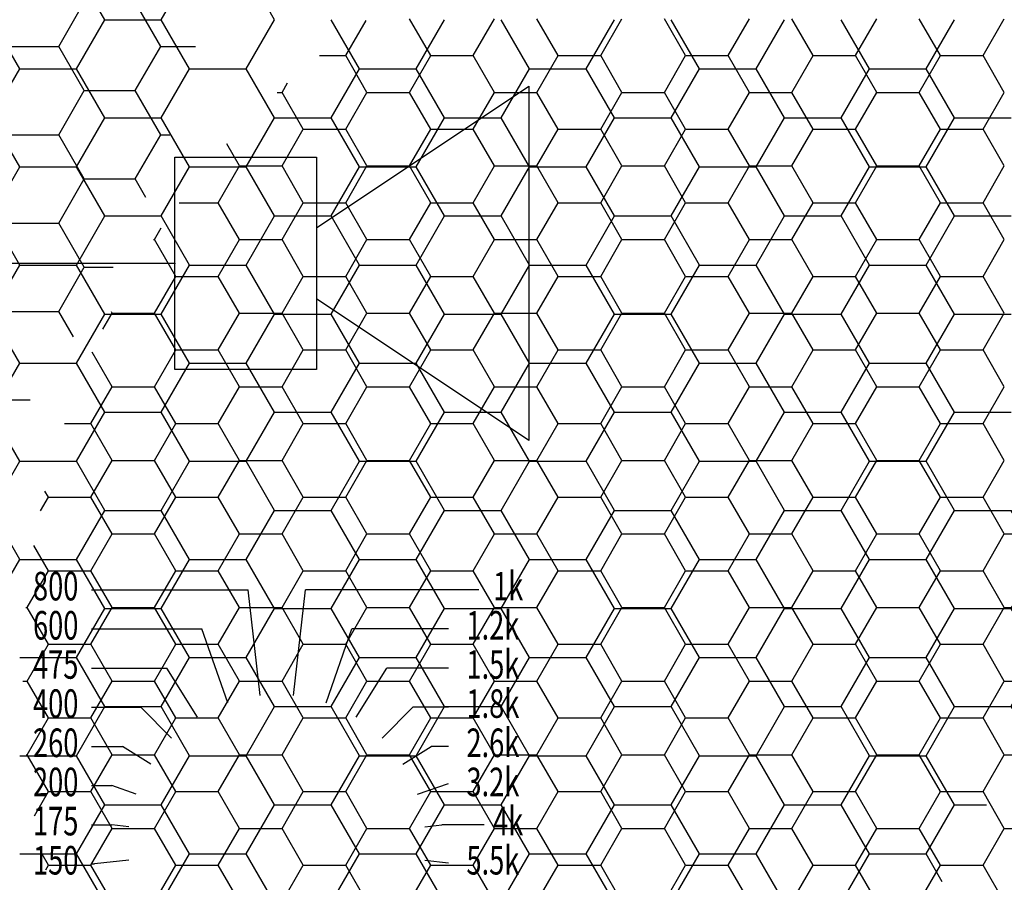
# Model space of a CAD drawing. Extents: x 1.4 to 22.5, y -2.1 to 18.3.
# Drawn here: x 13.5 to 15.6, y 3.9 to 5.8 of the extents above; entities that cross this region are included whole.
import ezdxf
from ezdxf.enums import TextEntityAlignment as Align

# ---------------------------------------------------------------- set-up
doc = ezdxf.new("R2010")
doc.units = 0
doc.layers.get('0').update_dxf_attribs({"color": 4, "linetype": 'CONTINUOUS'})
for name, color, linetype in [('10MILTXT', 3, 'CONTINUOUS'), ('EQUIPMENT', 3, 'CONTINUOUS'), ('NORM1__3', 1, 'CONTINUOUS'), ('SYMBOLS__20', 7, 'CONTINUOUS'), ('TEXT', 7, 'CONTINUOUS')]:
    doc.layers.add(name, color=color, linetype=linetype)

# ---------------------------------------------------------------- blocks, each defined once
blk = doc.blocks.new('*X')
at = {"color": 0}
for p, q in [((14.375, 10.6088), (14.4347, 10.7122)), ((14.625, 10.6088), (14.5625, 10.7171)), ((14.75, 10.6088), (14.8125, 10.7171)), ((15, 10.6088), (14.9375, 10.7171)), ((15.125, 10.6088), (15.1875, 10.7171)), ((15.375, 10.6088), (15.3125, 10.7171)), ((15.5, 10.6088), (15.5625, 10.7171)), ((15.75, 10.6088), (15.6875, 10.7171)), ((15.875, 10.6088), (15.9375, 10.7171)), ((16.125, 10.6088), (16.0625, 10.7171)), ((16.25, 10.6088), (16.3125, 10.7171)), ((14.2975, 10.6088), (14.375, 10.6088)), ((14.4375, 10.5006), (14.375, 10.6088)), ((14.5625, 10.5006), (14.625, 10.6088)), ((14.625, 10.6088), (14.75, 10.6088)), ((14.8125, 10.5006), (14.75, 10.6088)), ((14.9375, 10.5006), (15, 10.6088)), ((15, 10.6088), (15.125, 10.6088)), ((15.1875, 10.5006), (15.125, 10.6088)), ((15.3125, 10.5006), (15.375, 10.6088)), ((15.375, 10.6088), (15.5, 10.6088)), ((15.5625, 10.5006), (15.5, 10.6088)), ((15.6875, 10.5006), (15.75, 10.6088)), ((15.75, 10.6088), (15.875, 10.6088)), ((15.9375, 10.5006), (15.875, 10.6088)), ((16.0625, 10.5006), (16.125, 10.6088)), ((16.125, 10.6088), (16.25, 10.6088)), ((16.3125, 10.5006), (16.25, 10.6088)), ((14.1875, 10.5006), (14.2035, 10.5283)), ((14.1734, 10.5006), (14.1875, 10.5006)), ((14.25, 10.3923), (14.1875, 10.5006)), ((14.375, 10.3923), (14.4375, 10.5006)), ((14.4375, 10.5006), (14.5625, 10.5006)), ((14.625, 10.3923), (14.5625, 10.5006)), ((14.75, 10.3923), (14.8125, 10.5006)), ((14.8125, 10.5006), (14.9375, 10.5006)), ((15, 10.3923), (14.9375, 10.5006)), ((15.125, 10.3923), (15.1875, 10.5006)), ((15.1875, 10.5006), (15.3125, 10.5006)), ((15.375, 10.3923), (15.3125, 10.5006)), ((15.5, 10.3923), (15.5625, 10.5006)), ((15.5625, 10.5006), (15.6875, 10.5006)), ((15.75, 10.3923), (15.6875, 10.5006)), ((15.875, 10.3923), (15.9375, 10.5006)), ((15.9375, 10.5006), (16.0625, 10.5006)), ((16.125, 10.3923), (16.0625, 10.5006)), ((16.25, 10.3923), (16.3125, 10.5006)), ((14.1875, 10.2841), (14.25, 10.3923)), ((14.25, 10.3923), (14.375, 10.3923)), ((14.4375, 10.2841), (14.375, 10.3923)), ((14.5625, 10.2841), (14.625, 10.3923)), ((14.625, 10.3923), (14.75, 10.3923)), ((14.8125, 10.2841), (14.75, 10.3923)), ((14.9375, 10.2841), (15, 10.3923)), ((15, 10.3923), (15.125, 10.3923)), ((15.1875, 10.2841), (15.125, 10.3923)), ((15.3125, 10.2841), (15.375, 10.3923)), ((15.375, 10.3923), (15.5, 10.3923)), ((15.5625, 10.2841), (15.5, 10.3923)), ((15.6875, 10.2841), (15.75, 10.3923)), ((15.75, 10.3923), (15.875, 10.3923)), ((15.9375, 10.2841), (15.875, 10.3923)), ((16.0625, 10.2841), (16.125, 10.3923)), ((16.125, 10.3923), (16.25, 10.3923)), ((16.3125, 10.2841), (16.25, 10.3923)), ((14.0625, 10.2841), (14.0251, 10.3489)), ((14, 10.1758), (14.0625, 10.2841)), ((14.0625, 10.2841), (14.1875, 10.2841)), ((14.25, 10.1758), (14.1875, 10.2841)), ((14.375, 10.1758), (14.4375, 10.2841)), ((14.4375, 10.2841), (14.5625, 10.2841)), ((14.625, 10.1758), (14.5625, 10.2841)), ((14.75, 10.1758), (14.8125, 10.2841)), ((14.8125, 10.2841), (14.9375, 10.2841)), ((15, 10.1758), (14.9375, 10.2841)), ((15.125, 10.1758), (15.1875, 10.2841)), ((15.1875, 10.2841), (15.3125, 10.2841)), ((15.375, 10.1758), (15.3125, 10.2841)), ((15.5, 10.1758), (15.5625, 10.2841)), ((15.5625, 10.2841), (15.6875, 10.2841)), ((15.75, 10.1758), (15.6875, 10.2841)), ((15.875, 10.1758), (15.9375, 10.2841)), ((15.9375, 10.2841), (16.0625, 10.2841)), ((16.125, 10.1758), (16.0625, 10.2841)), ((16.25, 10.1758), (16.3125, 10.2841)), ((13.8846, 10.1758), (14, 10.1758)), ((14.0625, 10.0675), (14, 10.1758)), ((14.1875, 10.0675), (14.25, 10.1758)), ((14.25, 10.1758), (14.375, 10.1758)), ((14.4375, 10.0675), (14.375, 10.1758)), ((14.5625, 10.0675), (14.625, 10.1758)), ((14.625, 10.1758), (14.75, 10.1758)), ((14.8125, 10.0675), (14.75, 10.1758)), ((14.9375, 10.0675), (15, 10.1758)), ((15, 10.1758), (15.125, 10.1758)), ((15.1875, 10.0675), (15.125, 10.1758)), ((15.3125, 10.0675), (15.375, 10.1758)), ((15.375, 10.1758), (15.5, 10.1758)), ((15.5625, 10.0675), (15.5, 10.1758)), ((15.6875, 10.0675), (15.75, 10.1758)), ((15.75, 10.1758), (15.875, 10.1758)), ((15.9375, 10.0675), (15.875, 10.1758)), ((16.0625, 10.0675), (16.125, 10.1758)), ((16.125, 10.1758), (16.25, 10.1758)), ((16.3125, 10.0675), (16.25, 10.1758)), ((13.8125, 10.0675), (13.8324, 10.102)), ((13.8094, 10.0675), (13.8125, 10.0675)), ((13.875, 9.9593), (13.8125, 10.0675)), ((14, 9.9593), (14.0625, 10.0675)), ((14.0625, 10.0675), (14.1875, 10.0675)), ((14.25, 9.9593), (14.1875, 10.0675)), ((14.375, 9.9593), (14.4375, 10.0675)), ((14.4375, 10.0675), (14.5625, 10.0675)), ((14.625, 9.9593), (14.5625, 10.0675)), ((14.75, 9.9593), (14.8125, 10.0675)), ((14.8125, 10.0675), (14.9375, 10.0675)), ((15, 9.9593), (14.9375, 10.0675)), ((15.125, 9.9593), (15.1875, 10.0675)), ((15.1875, 10.0675), (15.3125, 10.0675)), ((15.375, 9.9593), (15.3125, 10.0675)), ((15.5, 9.9593), (15.5625, 10.0675)), ((15.5625, 10.0675), (15.6875, 10.0675)), ((15.75, 9.9593), (15.6875, 10.0675)), ((15.875, 9.9593), (15.9375, 10.0675)), ((15.9375, 10.0675), (16.0625, 10.0675)), ((16.125, 9.9593), (16.0625, 10.0675)), ((16.25, 9.9593), (16.3125, 10.0675)), ((13.8125, 9.851), (13.875, 9.9593)), ((13.875, 9.9593), (14, 9.9593)), ((14.0625, 9.851), (14, 9.9593)), ((14.1875, 9.851), (14.25, 9.9593)), ((14.25, 9.9593), (14.375, 9.9593)), ((14.4375, 9.851), (14.375, 9.9593)), ((14.5625, 9.851), (14.625, 9.9593)), ((14.625, 9.9593), (14.75, 9.9593)), ((14.8125, 9.851), (14.75, 9.9593)), ((14.9375, 9.851), (15, 9.9593)), ((15, 9.9593), (15.125, 9.9593)), ((15.1875, 9.851), (15.125, 9.9593)), ((15.3125, 9.851), (15.375, 9.9593)), ((15.375, 9.9593), (15.5, 9.9593)), ((15.5625, 9.851), (15.5, 9.9593)), ((15.6875, 9.851), (15.75, 9.9593)), ((15.75, 9.9593), (15.875, 9.9593)), ((15.9375, 9.851), (15.875, 9.9593)), ((16.0625, 9.851), (16.125, 9.9593)), ((16.125, 9.9593), (16.25, 9.9593)), ((16.3125, 9.851), (16.25, 9.9593)), ((13.6605, 9.8043), (13.6875, 9.851)), ((13.6875, 9.851), (13.6855, 9.8545)), ((13.6875, 9.851), (13.8125, 9.851)), ((13.875, 9.7428), (13.8125, 9.851)), ((14, 9.7428), (14.0625, 9.851)), ((14.0625, 9.851), (14.1875, 9.851)), ((14.25, 9.7428), (14.1875, 9.851)), ((14.375, 9.7428), (14.4375, 9.851)), ((14.4375, 9.851), (14.5625, 9.851)), ((14.625, 9.7428), (14.5625, 9.851)), ((14.75, 9.7428), (14.8125, 9.851)), ((14.8125, 9.851), (14.9375, 9.851)), ((15, 9.7428), (14.9375, 9.851)), ((15.125, 9.7428), (15.1875, 9.851)), ((15.1875, 9.851), (15.3125, 9.851)), ((15.375, 9.7428), (15.3125, 9.851)), ((15.5, 9.7428), (15.5625, 9.851)), ((15.5625, 9.851), (15.6875, 9.851)), ((15.75, 9.7428), (15.6875, 9.851)), ((15.875, 9.7428), (15.9375, 9.851)), ((15.9375, 9.851), (16.0625, 9.851)), ((16.125, 9.7428), (16.0625, 9.851)), ((16.25, 9.7428), (16.3125, 9.851)), ((13.6875, 9.6345), (13.6288, 9.7361)), ((13.8125, 9.6345), (13.875, 9.7428)), ((13.875, 9.7428), (14, 9.7428)), ((14.0625, 9.6345), (14, 9.7428)), ((14.1875, 9.6345), (14.25, 9.7428)), ((14.25, 9.7428), (14.375, 9.7428)), ((14.4375, 9.6345), (14.375, 9.7428)), ((14.5625, 9.6345), (14.625, 9.7428)), ((14.625, 9.7428), (14.75, 9.7428)), ((14.8125, 9.6345), (14.75, 9.7428)), ((14.9375, 9.6345), (15, 9.7428)), ((15, 9.7428), (15.125, 9.7428)), ((15.1875, 9.6345), (15.125, 9.7428)), ((15.3125, 9.6345), (15.375, 9.7428)), ((15.375, 9.7428), (15.5, 9.7428)), ((15.5625, 9.6345), (15.5, 9.7428)), ((15.6875, 9.6345), (15.75, 9.7428)), ((15.75, 9.7428), (15.875, 9.7428)), ((15.9375, 9.6345), (15.875, 9.7428)), ((16.0625, 9.6345), (16.125, 9.7428)), ((16.125, 9.7428), (16.25, 9.7428)), ((16.3125, 9.6345), (16.25, 9.7428)), ((13.625, 9.5263), (13.6875, 9.6345)), ((13.6875, 9.6345), (13.8125, 9.6345)), ((13.875, 9.5263), (13.8125, 9.6345)), ((14, 9.5263), (14.0625, 9.6345)), ((14.0625, 9.6345), (14.1875, 9.6345)), ((14.25, 9.5263), (14.1875, 9.6345)), ((14.375, 9.5263), (14.4375, 9.6345)), ((14.4375, 9.6345), (14.5625, 9.6345)), ((14.625, 9.5263), (14.5625, 9.6345)), ((14.75, 9.5263), (14.8125, 9.6345)), ((14.8125, 9.6345), (14.9375, 9.6345)), ((15, 9.5263), (14.9375, 9.6345)), ((15.125, 9.5263), (15.1875, 9.6345)), ((15.1875, 9.6345), (15.3125, 9.6345)), ((15.375, 9.5263), (15.3125, 9.6345)), ((15.5, 9.5263), (15.5625, 9.6345)), ((15.5625, 9.6345), (15.6875, 9.6345)), ((15.75, 9.5263), (15.6875, 9.6345)), ((15.875, 9.5263), (15.9375, 9.6345)), ((15.9375, 9.6345), (16.0625, 9.6345)), ((16.125, 9.5263), (16.0625, 9.6345)), ((16.25, 9.5263), (16.3125, 9.6345)), ((13.5471, 9.5263), (13.625, 9.5263)), ((13.6875, 9.418), (13.625, 9.5263)), ((13.8125, 9.418), (13.875, 9.5263)), ((13.875, 9.5263), (14, 9.5263)), ((14.0625, 9.418), (14, 9.5263)), ((14.1875, 9.418), (14.25, 9.5263)), ((14.25, 9.5263), (14.375, 9.5263)), ((14.4375, 9.418), (14.375, 9.5263)), ((14.5625, 9.418), (14.625, 9.5263)), ((14.625, 9.5263), (14.75, 9.5263)), ((14.8125, 9.418), (14.75, 9.5263)), ((14.9375, 9.418), (15, 9.5263)), ((15, 9.5263), (15.125, 9.5263)), ((15.1875, 9.418), (15.125, 9.5263)), ((15.3125, 9.418), (15.375, 9.5263)), ((15.375, 9.5263), (15.5, 9.5263)), ((15.5625, 9.418), (15.5, 9.5263)), ((15.6875, 9.418), (15.75, 9.5263)), ((15.75, 9.5263), (15.875, 9.5263)), ((15.9375, 9.418), (15.875, 9.5263)), ((16.0625, 9.418), (16.125, 9.5263)), ((16.125, 9.5263), (16.25, 9.5263)), ((16.3125, 9.418), (16.25, 9.5263)), ((13.625, 9.3098), (13.6875, 9.418)), ((13.6875, 9.418), (13.8125, 9.418)), ((13.875, 9.3098), (13.8125, 9.418)), ((14, 9.3098), (14.0625, 9.418)), ((14.0625, 9.418), (14.1875, 9.418)), ((14.25, 9.3098), (14.1875, 9.418)), ((14.375, 9.3098), (14.4375, 9.418)), ((14.4375, 9.418), (14.5625, 9.418)), ((14.625, 9.3098), (14.5625, 9.418)), ((14.75, 9.3098), (14.8125, 9.418)), ((14.8125, 9.418), (14.9375, 9.418)), ((15, 9.3098), (14.9375, 9.418)), ((15.125, 9.3098), (15.1875, 9.418)), ((15.1875, 9.418), (15.3125, 9.418)), ((15.375, 9.3098), (15.3125, 9.418)), ((15.5, 9.3098), (15.5625, 9.418)), ((15.5625, 9.418), (15.6875, 9.418)), ((15.75, 9.3098), (15.6875, 9.418)), ((15.875, 9.3098), (15.9375, 9.418)), ((15.9375, 9.418), (16.0625, 9.418)), ((16.125, 9.3098), (16.0625, 9.418)), ((16.25, 9.3098), (16.3125, 9.418)), ((16.5, 9.3098), (16.4375, 9.418)), ((16.625, 9.3098), (16.6875, 9.418)), ((16.875, 9.3098), (16.8125, 9.418)), ((17, 9.3098), (17.0625, 9.418)), ((17.25, 9.3098), (17.1875, 9.418)), ((17.375, 9.3098), (17.4375, 9.418)), ((17.625, 9.3098), (17.5625, 9.418)), ((17.75, 9.3098), (17.8125, 9.418)), ((13.5, 9.3098), (13.4899, 9.3272)), ((13.4769, 9.2697), (13.5, 9.3098)), ((13.5, 9.3098), (13.625, 9.3098)), ((13.6875, 9.2015), (13.625, 9.3098)), ((13.8125, 9.2015), (13.875, 9.3098)), ((13.875, 9.3098), (14, 9.3098)), ((14.0625, 9.2015), (14, 9.3098)), ((14.1875, 9.2015), (14.25, 9.3098)), ((14.25, 9.3098), (14.375, 9.3098)), ((14.4375, 9.2015), (14.375, 9.3098)), ((14.5625, 9.2015), (14.625, 9.3098)), ((14.625, 9.3098), (14.75, 9.3098)), ((14.8125, 9.2015), (14.75, 9.3098)), ((14.9375, 9.2015), (15, 9.3098)), ((15, 9.3098), (15.125, 9.3098)), ((15.1875, 9.2015), (15.125, 9.3098)), ((15.3125, 9.2015), (15.375, 9.3098)), ((15.375, 9.3098), (15.5, 9.3098)), ((15.5625, 9.2015), (15.5, 9.3098)), ((15.6875, 9.2015), (15.75, 9.3098)), ((15.75, 9.3098), (15.875, 9.3098)), ((15.9375, 9.2015), (15.875, 9.3098)), ((16.0625, 9.2015), (16.125, 9.3098)), ((16.125, 9.3098), (16.25, 9.3098)), ((16.3125, 9.2015), (16.25, 9.3098)), ((16.4375, 9.2015), (16.5, 9.3098)), ((16.5, 9.3098), (16.625, 9.3098)), ((16.6875, 9.2015), (16.625, 9.3098)), ((16.8125, 9.2015), (16.875, 9.3098)), ((16.875, 9.3098), (17, 9.3098)), ((17.0625, 9.2015), (17, 9.3098)), ((17.1875, 9.2015), (17.25, 9.3098)), ((17.25, 9.3098), (17.375, 9.3098)), ((17.4375, 9.2015), (17.375, 9.3098)), ((17.5625, 9.2015), (17.625, 9.3098)), ((17.625, 9.3098), (17.75, 9.3098)), ((17.8125, 9.2015), (17.75, 9.3098)), ((13.625, 9.0933), (13.6875, 9.2015)), ((13.6875, 9.2015), (13.8125, 9.2015)), ((13.875, 9.0933), (13.8125, 9.2015)), ((14, 9.0933), (14.0625, 9.2015)), ((14.0625, 9.2015), (14.1875, 9.2015)), ((14.25, 9.0933), (14.1875, 9.2015)), ((14.375, 9.0933), (14.4375, 9.2015)), ((14.4375, 9.2015), (14.5625, 9.2015)), ((14.625, 9.0933), (14.5625, 9.2015)), ((14.75, 9.0933), (14.8125, 9.2015)), ((14.8125, 9.2015), (14.9375, 9.2015)), ((15, 9.0933), (14.9375, 9.2015)), ((15.125, 9.0933), (15.1875, 9.2015)), ((15.1875, 9.2015), (15.3125, 9.2015)), ((15.375, 9.0933), (15.3125, 9.2015)), ((15.5, 9.0933), (15.5625, 9.2015)), ((15.5625, 9.2015), (15.6875, 9.2015)), ((15.75, 9.0933), (15.6875, 9.2015)), ((15.875, 9.0933), (15.9375, 9.2015)), ((15.9375, 9.2015), (16.0625, 9.2015)), ((16.125, 9.0933), (16.0625, 9.2015)), ((16.25, 9.0933), (16.3125, 9.2015)), ((16.3125, 9.2015), (16.4375, 9.2015)), ((16.5, 9.0933), (16.4375, 9.2015)), ((16.625, 9.0933), (16.6875, 9.2015)), ((16.6875, 9.2015), (16.8125, 9.2015)), ((16.875, 9.0933), (16.8125, 9.2015)), ((17, 9.0933), (17.0625, 9.2015)), ((17.0625, 9.2015), (17.1875, 9.2015)), ((17.25, 9.0933), (17.1875, 9.2015)), ((17.375, 9.0933), (17.4375, 9.2015)), ((17.4375, 9.2015), (17.5625, 9.2015)), ((17.625, 9.0933), (17.5625, 9.2015)), ((17.75, 9.0933), (17.8125, 9.2015)), ((17.8125, 9.2015), (17.9375, 9.2015)), ((13.5, 9.0933), (13.4573, 9.1672)), ((13.4375, 8.985), (13.5, 9.0933)), ((13.5, 9.0933), (13.625, 9.0933)), ((13.6875, 8.985), (13.625, 9.0933)), ((13.8125, 8.985), (13.875, 9.0933)), ((13.875, 9.0933), (14, 9.0933)), ((14.0625, 8.985), (14, 9.0933)), ((14.1875, 8.985), (14.25, 9.0933)), ((14.25, 9.0933), (14.375, 9.0933)), ((14.4375, 8.985), (14.375, 9.0933)), ((14.5625, 8.985), (14.625, 9.0933)), ((14.625, 9.0933), (14.75, 9.0933)), ((14.8125, 8.985), (14.75, 9.0933)), ((14.9375, 8.985), (15, 9.0933)), ((15, 9.0933), (15.125, 9.0933)), ((15.1875, 8.985), (15.125, 9.0933)), ((15.3125, 8.985), (15.375, 9.0933)), ((15.375, 9.0933), (15.5, 9.0933)), ((15.5625, 8.985), (15.5, 9.0933)), ((15.6875, 8.985), (15.75, 9.0933)), ((15.75, 9.0933), (15.875, 9.0933)), ((15.9375, 8.985), (15.875, 9.0933)), ((16.0625, 8.985), (16.125, 9.0933)), ((16.125, 9.0933), (16.25, 9.0933)), ((16.3125, 8.985), (16.25, 9.0933)), ((16.4375, 8.985), (16.5, 9.0933)), ((16.5, 9.0933), (16.625, 9.0933)), ((16.6875, 8.985), (16.625, 9.0933)), ((16.8125, 8.985), (16.875, 9.0933)), ((16.875, 9.0933), (17, 9.0933)), ((17.0625, 8.985), (17, 9.0933)), ((17.1875, 8.985), (17.25, 9.0933)), ((17.25, 9.0933), (17.375, 9.0933)), ((17.4375, 8.985), (17.375, 9.0933)), ((17.5625, 8.985), (17.625, 9.0933)), ((17.625, 9.0933), (17.75, 9.0933)), ((17.8125, 8.985), (17.75, 9.0933)), ((13.4339, 8.985), (13.4375, 8.985)), ((13.5, 8.8768), (13.4375, 8.985)), ((13.625, 8.8768), (13.6875, 8.985)), ((13.6875, 8.985), (13.8125, 8.985)), ((13.875, 8.8768), (13.8125, 8.985)), ((14, 8.8768), (14.0625, 8.985)), ((14.0625, 8.985), (14.1875, 8.985)), ((14.25, 8.8768), (14.1875, 8.985)), ((14.375, 8.8768), (14.4375, 8.985)), ((14.4375, 8.985), (14.5625, 8.985)), ((14.625, 8.8768), (14.5625, 8.985)), ((14.75, 8.8768), (14.8125, 8.985)), ((14.8125, 8.985), (14.9375, 8.985)), ((15, 8.8768), (14.9375, 8.985)), ((15.125, 8.8768), (15.1875, 8.985)), ((15.1875, 8.985), (15.3125, 8.985)), ((15.375, 8.8768), (15.3125, 8.985)), ((15.5, 8.8768), (15.5625, 8.985)), ((15.5625, 8.985), (15.6875, 8.985)), ((15.75, 8.8768), (15.6875, 8.985)), ((15.875, 8.8768), (15.9375, 8.985)), ((15.9375, 8.985), (16.0625, 8.985)), ((16.125, 8.8768), (16.0625, 8.985)), ((16.25, 8.8768), (16.3125, 8.985)), ((16.3125, 8.985), (16.4375, 8.985)), ((16.5, 8.8768), (16.4375, 8.985)), ((16.625, 8.8768), (16.6875, 8.985)), ((16.6875, 8.985), (16.8125, 8.985)), ((16.875, 8.8768), (16.8125, 8.985)), ((17, 8.8768), (17.0625, 8.985)), ((17.0625, 8.985), (17.1875, 8.985)), ((17.25, 8.8768), (17.1875, 8.985)), ((17.375, 8.8768), (17.4375, 8.985)), ((17.4375, 8.985), (17.5625, 8.985)), ((17.625, 8.8768), (17.5625, 8.985)), ((17.75, 8.8768), (17.8125, 8.985)), ((17.8125, 8.985), (17.9375, 8.985)), ((13.4375, 8.7685), (13.5, 8.8768)), ((13.5, 8.8768), (13.625, 8.8768)), ((13.6875, 8.7685), (13.625, 8.8768)), ((13.8125, 8.7685), (13.875, 8.8768)), ((13.875, 8.8768), (14, 8.8768)), ((14.0625, 8.7685), (14, 8.8768)), ((14.1875, 8.7685), (14.25, 8.8768)), ((14.25, 8.8768), (14.375, 8.8768)), ((14.4375, 8.7685), (14.375, 8.8768)), ((14.5625, 8.7685), (14.625, 8.8768)), ((14.625, 8.8768), (14.75, 8.8768)), ((14.8125, 8.7685), (14.75, 8.8768)), ((14.9375, 8.7685), (15, 8.8768)), ((15, 8.8768), (15.125, 8.8768)), ((15.1875, 8.7685), (15.125, 8.8768)), ((15.3125, 8.7685), (15.375, 8.8768)), ((15.375, 8.8768), (15.5, 8.8768)), ((15.5625, 8.7685), (15.5, 8.8768)), ((15.6875, 8.7685), (15.75, 8.8768)), ((15.75, 8.8768), (15.875, 8.8768)), ((15.9375, 8.7685), (15.875, 8.8768)), ((16.0625, 8.7685), (16.125, 8.8768)), ((16.125, 8.8768), (16.25, 8.8768)), ((16.3125, 8.7685), (16.25, 8.8768)), ((16.4375, 8.7685), (16.5, 8.8768)), ((16.5, 8.8768), (16.625, 8.8768)), ((16.6875, 8.7685), (16.625, 8.8768)), ((16.8125, 8.7685), (16.875, 8.8768)), ((16.875, 8.8768), (17, 8.8768)), ((17.0625, 8.7685), (17, 8.8768)), ((17.1875, 8.7685), (17.25, 8.8768)), ((17.25, 8.8768), (17.375, 8.8768)), ((17.4375, 8.7685), (17.375, 8.8768)), ((17.5625, 8.7685), (17.625, 8.8768)), ((17.625, 8.8768), (17.75, 8.8768)), ((17.8125, 8.7685), (17.75, 8.8768)), ((13.4245, 8.7685), (13.4375, 8.7685)), ((13.5, 8.6603), (13.4375, 8.7685)), ((13.625, 8.6603), (13.6875, 8.7685)), ((13.6875, 8.7685), (13.8125, 8.7685)), ((13.875, 8.6603), (13.8125, 8.7685)), ((14, 8.6603), (14.0625, 8.7685)), ((14.0625, 8.7685), (14.1875, 8.7685)), ((14.25, 8.6603), (14.1875, 8.7685)), ((14.375, 8.6603), (14.4375, 8.7685)), ((14.4375, 8.7685), (14.5625, 8.7685)), ((14.625, 8.6603), (14.5625, 8.7685)), ((14.75, 8.6603), (14.8125, 8.7685)), ((14.8125, 8.7685), (14.9375, 8.7685)), ((15, 8.6603), (14.9375, 8.7685)), ((15.125, 8.6603), (15.1875, 8.7685)), ((15.1875, 8.7685), (15.3125, 8.7685)), ((15.375, 8.6603), (15.3125, 8.7685)), ((15.5, 8.6603), (15.5625, 8.7685)), ((15.5625, 8.7685), (15.6875, 8.7685)), ((15.75, 8.6603), (15.6875, 8.7685)), ((15.875, 8.6603), (15.9375, 8.7685)), ((15.9375, 8.7685), (16.0625, 8.7685)), ((16.125, 8.6603), (16.0625, 8.7685)), ((16.25, 8.6603), (16.3125, 8.7685)), ((16.3125, 8.7685), (16.4375, 8.7685)), ((16.5, 8.6603), (16.4375, 8.7685)), ((16.625, 8.6603), (16.6875, 8.7685)), ((16.6875, 8.7685), (16.8125, 8.7685)), ((16.875, 8.6603), (16.8125, 8.7685)), ((17, 8.6603), (17.0625, 8.7685)), ((17.0625, 8.7685), (17.1875, 8.7685)), ((17.25, 8.6603), (17.1875, 8.7685)), ((17.375, 8.6603), (17.4375, 8.7685)), ((17.4375, 8.7685), (17.5625, 8.7685)), ((17.625, 8.6603), (17.5625, 8.7685)), ((17.75, 8.6603), (17.8125, 8.7685)), ((17.8125, 8.7685), (17.9375, 8.7685)), ((13.4375, 8.552), (13.5, 8.6603)), ((13.5, 8.6603), (13.625, 8.6603)), ((13.6875, 8.552), (13.625, 8.6603)), ((13.8125, 8.552), (13.875, 8.6603)), ((13.875, 8.6603), (14, 8.6603)), ((14.0625, 8.552), (14, 8.6603)), ((14.1875, 8.552), (14.25, 8.6603)), ((14.25, 8.6603), (14.375, 8.6603)), ((14.4375, 8.552), (14.375, 8.6603)), ((14.5625, 8.552), (14.625, 8.6603)), ((14.625, 8.6603), (14.75, 8.6603)), ((14.8125, 8.552), (14.75, 8.6603)), ((14.9375, 8.552), (15, 8.6603)), ((15, 8.6603), (15.125, 8.6603)), ((15.1875, 8.552), (15.125, 8.6603)), ((15.3125, 8.552), (15.375, 8.6603)), ((15.375, 8.6603), (15.5, 8.6603)), ((15.5625, 8.552), (15.5, 8.6603)), ((15.6875, 8.552), (15.75, 8.6603)), ((15.75, 8.6603), (15.875, 8.6603)), ((15.9375, 8.552), (15.875, 8.6603)), ((16.0625, 8.552), (16.125, 8.6603)), ((16.125, 8.6603), (16.25, 8.6603)), ((16.3125, 8.552), (16.25, 8.6603)), ((16.4375, 8.552), (16.5, 8.6603)), ((16.5, 8.6603), (16.625, 8.6603)), ((16.6875, 8.552), (16.625, 8.6603)), ((16.8125, 8.552), (16.875, 8.6603)), ((16.875, 8.6603), (17, 8.6603)), ((17.0625, 8.552), (17, 8.6603)), ((17.1875, 8.552), (17.25, 8.6603)), ((17.25, 8.6603), (17.375, 8.6603)), ((17.4375, 8.552), (17.375, 8.6603)), ((17.5625, 8.552), (17.625, 8.6603)), ((17.625, 8.6603), (17.75, 8.6603)), ((17.8125, 8.552), (17.75, 8.6603)), ((13.435, 8.552), (13.4375, 8.552)), ((13.5, 8.4437), (13.4375, 8.552)), ((13.625, 8.4437), (13.6875, 8.552)), ((13.6875, 8.552), (13.8125, 8.552)), ((13.875, 8.4437), (13.8125, 8.552)), ((14, 8.4437), (14.0625, 8.552)), ((14.0625, 8.552), (14.1875, 8.552)), ((14.25, 8.4437), (14.1875, 8.552)), ((14.375, 8.4437), (14.4375, 8.552)), ((14.4375, 8.552), (14.5625, 8.552)), ((14.625, 8.4437), (14.5625, 8.552)), ((14.75, 8.4437), (14.8125, 8.552)), ((14.8125, 8.552), (14.9375, 8.552)), ((15, 8.4437), (14.9375, 8.552)), ((15.125, 8.4437), (15.1875, 8.552)), ((15.1875, 8.552), (15.3125, 8.552)), ((15.375, 8.4437), (15.3125, 8.552)), ((15.5, 8.4437), (15.5625, 8.552)), ((15.5625, 8.552), (15.6875, 8.552)), ((15.75, 8.4437), (15.6875, 8.552)), ((15.875, 8.4437), (15.9375, 8.552)), ((15.9375, 8.552), (16.0625, 8.552)), ((16.125, 8.4437), (16.0625, 8.552)), ((16.25, 8.4437), (16.3125, 8.552)), ((16.3125, 8.552), (16.4375, 8.552)), ((16.5, 8.4437), (16.4375, 8.552)), ((16.625, 8.4437), (16.6875, 8.552)), ((16.6875, 8.552), (16.8125, 8.552)), ((16.875, 8.4437), (16.8125, 8.552)), ((17, 8.4437), (17.0625, 8.552)), ((17.0625, 8.552), (17.1875, 8.552)), ((17.25, 8.4437), (17.1875, 8.552)), ((17.375, 8.4437), (17.4375, 8.552)), ((17.4375, 8.552), (17.5625, 8.552)), ((17.625, 8.4437), (17.5625, 8.552)), ((17.75, 8.4437), (17.8125, 8.552)), ((17.8125, 8.552), (17.9375, 8.552)), ((13.459, 8.3727), (13.5, 8.4437)), ((13.5, 8.4437), (13.625, 8.4437)), ((13.6875, 8.3355), (13.625, 8.4437)), ((13.8125, 8.3355), (13.875, 8.4437)), ((13.875, 8.4437), (14, 8.4437)), ((14.0625, 8.3355), (14, 8.4437)), ((14.1875, 8.3355), (14.25, 8.4437)), ((14.25, 8.4437), (14.375, 8.4437)), ((14.4375, 8.3355), (14.375, 8.4437)), ((14.5625, 8.3355), (14.625, 8.4437)), ((14.625, 8.4437), (14.75, 8.4437)), ((14.8125, 8.3355), (14.75, 8.4437)), ((14.9375, 8.3355), (15, 8.4437)), ((15, 8.4437), (15.125, 8.4437)), ((15.1875, 8.3355), (15.125, 8.4437)), ((15.3125, 8.3355), (15.375, 8.4437)), ((15.375, 8.4437), (15.5, 8.4437)), ((15.5625, 8.3355), (15.5, 8.4437)), ((15.6875, 8.3355), (15.75, 8.4437)), ((15.75, 8.4437), (15.875, 8.4437)), ((15.9375, 8.3355), (15.875, 8.4437)), ((16.0625, 8.3355), (16.125, 8.4437)), ((16.125, 8.4437), (16.25, 8.4437)), ((16.3125, 8.3355), (16.25, 8.4437)), ((16.4375, 8.3355), (16.5, 8.4437)), ((16.5, 8.4437), (16.625, 8.4437)), ((16.6875, 8.3355), (16.625, 8.4437)), ((16.8125, 8.3355), (16.875, 8.4437)), ((16.875, 8.4437), (17, 8.4437)), ((17.0625, 8.3355), (17, 8.4437)), ((17.1875, 8.3355), (17.25, 8.4437)), ((17.25, 8.4437), (17.375, 8.4437)), ((17.4375, 8.3355), (17.375, 8.4437)), ((17.5625, 8.3355), (17.625, 8.4437)), ((17.625, 8.4437), (17.75, 8.4437)), ((17.8125, 8.3355), (17.75, 8.4437)), ((13.625, 8.2272), (13.6875, 8.3355)), ((13.6875, 8.3355), (13.8125, 8.3355)), ((13.875, 8.2272), (13.8125, 8.3355)), ((14, 8.2272), (14.0625, 8.3355)), ((14.0625, 8.3355), (14.1875, 8.3355)), ((14.25, 8.2272), (14.1875, 8.3355)), ((14.375, 8.2272), (14.4375, 8.3355)), ((14.4375, 8.3355), (14.5625, 8.3355)), ((14.625, 8.2272), (14.5625, 8.3355)), ((14.75, 8.2272), (14.8125, 8.3355)), ((14.8125, 8.3355), (14.9375, 8.3355)), ((15, 8.2272), (14.9375, 8.3355)), ((15.125, 8.2272), (15.1875, 8.3355)), ((15.1875, 8.3355), (15.3125, 8.3355)), ((15.375, 8.2272), (15.3125, 8.3355)), ((15.5, 8.2272), (15.5625, 8.3355)), ((15.5625, 8.3355), (15.6875, 8.3355)), ((15.75, 8.2272), (15.6875, 8.3355)), ((15.875, 8.2272), (15.9375, 8.3355)), ((15.9375, 8.3355), (16.0625, 8.3355)), ((16.125, 8.2272), (16.0625, 8.3355)), ((16.25, 8.2272), (16.3125, 8.3355)), ((16.3125, 8.3355), (16.4375, 8.3355)), ((16.5, 8.2272), (16.4375, 8.3355)), ((16.625, 8.2272), (16.6875, 8.3355)), ((16.6875, 8.3355), (16.8125, 8.3355)), ((16.875, 8.2272), (16.8125, 8.3355)), ((17, 8.2272), (17.0625, 8.3355)), ((17.0625, 8.3355), (17.1875, 8.3355)), ((17.25, 8.2272), (17.1875, 8.3355)), ((17.375, 8.2272), (17.4375, 8.3355)), ((17.4375, 8.3355), (17.5625, 8.3355)), ((17.625, 8.2272), (17.5625, 8.3355)), ((17.75, 8.2272), (17.8125, 8.3355)), ((17.8125, 8.3355), (17.9375, 8.3355)), ((18, 8.2272), (17.9375, 8.3355)), ((13.5, 8.2272), (13.4815, 8.2594)), ((13.4922, 8.2137), (13.5, 8.2272)), ((13.5, 8.2272), (13.625, 8.2272)), ((13.6875, 8.119), (13.625, 8.2272)), ((13.8125, 8.119), (13.875, 8.2272)), ((13.875, 8.2272), (14, 8.2272)), ((14.0625, 8.119), (14, 8.2272)), ((14.1875, 8.119), (14.25, 8.2272)), ((14.25, 8.2272), (14.375, 8.2272)), ((14.4375, 8.119), (14.375, 8.2272)), ((14.5625, 8.119), (14.625, 8.2272)), ((14.625, 8.2272), (14.75, 8.2272)), ((14.8125, 8.119), (14.75, 8.2272)), ((14.9375, 8.119), (15, 8.2272)), ((15, 8.2272), (15.125, 8.2272)), ((15.1875, 8.119), (15.125, 8.2272)), ((15.3125, 8.119), (15.375, 8.2272)), ((15.375, 8.2272), (15.5, 8.2272)), ((15.5625, 8.119), (15.5, 8.2272)), ((15.6875, 8.119), (15.75, 8.2272)), ((15.75, 8.2272), (15.875, 8.2272)), ((15.9375, 8.119), (15.875, 8.2272)), ((16.0625, 8.119), (16.125, 8.2272)), ((16.125, 8.2272), (16.25, 8.2272)), ((16.3125, 8.119), (16.25, 8.2272)), ((16.4375, 8.119), (16.5, 8.2272)), ((16.5, 8.2272), (16.625, 8.2272)), ((16.6875, 8.119), (16.625, 8.2272)), ((16.8125, 8.119), (16.875, 8.2272)), ((16.875, 8.2272), (17, 8.2272)), ((17.0625, 8.119), (17, 8.2272)), ((17.1875, 8.119), (17.25, 8.2272)), ((17.25, 8.2272), (17.375, 8.2272)), ((17.4375, 8.119), (17.375, 8.2272)), ((17.5625, 8.119), (17.625, 8.2272)), ((17.625, 8.2272), (17.75, 8.2272)), ((17.8125, 8.119), (17.75, 8.2272)), ((17.9375, 8.119), (18, 8.2272)), ((18, 8.2272), (18.0851, 8.2272)), ((15.875, 8.0107), (15.9375, 8.119)), ((15.9375, 8.119), (16.0625, 8.119)), ((16.125, 8.0107), (16.0625, 8.119)), ((16.25, 8.0107), (16.3125, 8.119)), ((16.3125, 8.119), (16.4375, 8.119)), ((16.5, 8.0107), (16.4375, 8.119)), ((16.625, 8.0107), (16.6875, 8.119)), ((16.6875, 8.119), (16.8125, 8.119)), ((16.875, 8.0107), (16.8125, 8.119)), ((17, 8.0107), (17.0625, 8.119)), ((17.0625, 8.119), (17.1875, 8.119)), ((17.25, 8.0107), (17.1875, 8.119)), ((17.375, 8.0107), (17.4375, 8.119)), ((17.4375, 8.119), (17.5625, 8.119)), ((17.625, 8.0107), (17.5625, 8.119)), ((17.75, 8.0107), (17.8125, 8.119)), ((17.8125, 8.119), (17.9375, 8.119)), ((18, 8.0107), (17.9375, 8.119)), ((15.75, 8.0107), (15.875, 8.0107)), ((15.9375, 7.9025), (15.875, 8.0107)), ((16.0625, 7.9025), (16.125, 8.0107)), ((16.125, 8.0107), (16.25, 8.0107)), ((16.3125, 7.9025), (16.25, 8.0107)), ((16.4375, 7.9025), (16.5, 8.0107)), ((16.5, 8.0107), (16.625, 8.0107)), ((16.6875, 7.9025), (16.625, 8.0107)), ((16.8125, 7.9025), (16.875, 8.0107)), ((16.875, 8.0107), (17, 8.0107)), ((17.0625, 7.9025), (17, 8.0107)), ((17.1875, 7.9025), (17.25, 8.0107)), ((17.25, 8.0107), (17.375, 8.0107)), ((17.4375, 7.9025), (17.375, 8.0107)), ((17.5625, 7.9025), (17.625, 8.0107)), ((17.625, 8.0107), (17.75, 8.0107)), ((17.8125, 7.9025), (17.75, 8.0107)), ((17.9375, 7.9025), (18, 8.0107)), ((18, 8.0107), (18.0225, 8.0107)), ((15.875, 7.7942), (15.9375, 7.9025)), ((15.9375, 7.9025), (16.0625, 7.9025)), ((16.125, 7.7942), (16.0625, 7.9025)), ((16.25, 7.7942), (16.3125, 7.9025)), ((16.3125, 7.9025), (16.4375, 7.9025)), ((16.5, 7.7942), (16.4375, 7.9025)), ((16.625, 7.7942), (16.6875, 7.9025)), ((16.6875, 7.9025), (16.8125, 7.9025)), ((16.875, 7.7942), (16.8125, 7.9025)), ((17, 7.7942), (17.0625, 7.9025)), ((17.0625, 7.9025), (17.1875, 7.9025)), ((17.25, 7.7942), (17.1875, 7.9025)), ((17.375, 7.7942), (17.4375, 7.9025)), ((17.4375, 7.9025), (17.5625, 7.9025)), ((17.625, 7.7942), (17.5625, 7.9025)), ((17.75, 7.7942), (17.8125, 7.9025)), ((17.8125, 7.9025), (17.9375, 7.9025)), ((17.9638, 7.8569), (17.9375, 7.9025)), ((15.75, 7.7942), (15.875, 7.7942)), ((15.9375, 7.686), (15.875, 7.7942)), ((16.0625, 7.686), (16.125, 7.7942)), ((16.125, 7.7942), (16.25, 7.7942)), ((16.3125, 7.686), (16.25, 7.7942)), ((16.4375, 7.686), (16.5, 7.7942)), ((16.5, 7.7942), (16.625, 7.7942)), ((16.6875, 7.686), (16.625, 7.7942)), ((16.8125, 7.686), (16.875, 7.7942)), ((16.875, 7.7942), (17, 7.7942)), ((17.0625, 7.686), (17, 7.7942)), ((17.1875, 7.686), (17.25, 7.7942)), ((17.25, 7.7942), (17.375, 7.7942)), ((17.4375, 7.686), (17.375, 7.7942)), ((17.5625, 7.686), (17.625, 7.7942)), ((17.625, 7.7942), (17.75, 7.7942)), ((17.8125, 7.686), (17.75, 7.7942)), ((15.875, 7.5777), (15.9375, 7.686)), ((15.9375, 7.686), (16.0625, 7.686)), ((16.125, 7.5777), (16.0625, 7.686)), ((16.25, 7.5777), (16.3125, 7.686)), ((16.3125, 7.686), (16.4375, 7.686)), ((16.5, 7.5777), (16.4375, 7.686)), ((16.625, 7.5777), (16.6875, 7.686)), ((16.6875, 7.686), (16.8125, 7.686)), ((16.875, 7.5777), (16.8125, 7.686)), ((17, 7.5777), (17.0625, 7.686)), ((17.0625, 7.686), (17.1875, 7.686)), ((17.25, 7.5777), (17.1875, 7.686)), ((17.375, 7.5777), (17.4375, 7.686)), ((17.4375, 7.686), (17.5625, 7.686)), ((17.625, 7.5777), (17.5625, 7.686)), ((17.75, 7.5777), (17.8125, 7.686)), ((17.8125, 7.686), (17.8835, 7.686)), ((15.75, 7.5777), (15.875, 7.5777)), ((15.9375, 7.4695), (15.875, 7.5777)), ((16.0625, 7.4695), (16.125, 7.5777)), ((16.125, 7.5777), (16.25, 7.5777)), ((16.3125, 7.4695), (16.25, 7.5777)), ((16.4375, 7.4695), (16.5, 7.5777)), ((16.5, 7.5777), (16.625, 7.5777)), ((16.6875, 7.4695), (16.625, 7.5777)), ((16.8125, 7.4695), (16.875, 7.5777)), ((16.875, 7.5777), (17, 7.5777)), ((17.0625, 7.4695), (17, 7.5777)), ((17.1875, 7.4695), (17.25, 7.5777)), ((17.25, 7.5777), (17.375, 7.5777)), ((17.4375, 7.4695), (17.375, 7.5777)), ((17.5625, 7.4695), (17.625, 7.5777)), ((17.625, 7.5777), (17.75, 7.5777)), ((17.7858, 7.5156), (17.75, 7.5777)), ((17.625, 7.3612), (17.6798, 7.3612))]:
    blk.add_line(p, q, dxfattribs=at)
blk = doc.blocks.new('MONPANL')
at = {"color": 0}
blk.add_blockref('*X', (-5.2727, -10.9982), dxfattribs=at)
blk = doc.blocks.new('F-SMLS')
at = {"layer": 'SYMBOLS__20', "color": 0, "linetype": 'CONTINUOUS'}
for points in [[(0.125, 0.03125), (0.3125, 0.15625), (0.3125, -0.15625), (0.125, -0.03125)], [(0, -0.09375), (0, 0.09375), (0.125, 0.09375), (0.125, -0.09375), (0, -0.09375)]]:
    blk.add_lwpolyline(points, dxfattribs=at)
at = {"layer": 'SYMBOLS__20', "color": 0}
blk.add_point((0, 0), dxfattribs=at)
blk = doc.blocks.new('SPKRXFOR')
at = {"layer": 'NORM1__3', "color": 0, "linetype": 'CONTINUOUS'}
blk.add_lwpolyline([(0.625, 0), (0.25, 0)], dxfattribs=at)
at = {"layer": 'NORM1__3', "color": 0}
blk.add_blockref('F-SMLS', (0.625, 0), dxfattribs=at)
blk = doc.blocks.new('ASHRMX')
at = {"color": 0}
blk.add_blockref('*X', (-5.0406, -8.3819), dxfattribs=at)
blk = doc.blocks.new('VENT')
at = {"layer": 'EQUIPMENT', "color": 0, "xscale": 0.75, "yscale": 0.75, "zscale": 0.75}
blk.add_blockref('*X', (-5.6252, -1.0393), dxfattribs=at)
blk = doc.blocks.new('XOVERCNT')
at = {"layer": '10MILTXT', "color": 0}
for p, q in [((-0.12145, 0.17898), (-0.00611, 0.17898)), ((0.00264, 0.10131), (-0.00611, 0.17898)), ((0.02716, 0.10131), (0.03591, 0.17898)), ((0.16355, 0.17898), (0.03591, 0.17898)), ((-0.12145, 0.15018), (-0.04027, 0.15018)), ((-0.02127, 0.09586), (-0.04027, 0.15018)), ((0.05107, 0.09586), (0.07007, 0.15018)), ((0.14105, 0.15018), (0.07007, 0.15018)), ((-0.12145, 0.12138), (-0.06608, 0.12138)), ((-0.04336, 0.08522), (-0.06608, 0.12138)), ((0.07316, 0.08522), (0.09588, 0.12138)), ((0.14105, 0.12138), (0.09588, 0.12138)), ((-0.12145, 0.09258), (-0.08518, 0.09258)), ((-0.06253, 0.06993), (-0.08518, 0.09258)), ((0.09233, 0.06993), (0.11498, 0.09258)), ((0.14105, 0.09258), (0.11498, 0.09258)), ((-0.12145, 0.06378), (-0.09854, 0.06378)), ((-0.07782, 0.05076), (-0.09854, 0.06378)), ((0.10762, 0.05076), (0.12834, 0.06378)), ((0.14105, 0.06378), (0.12834, 0.06378)), ((0.11826, 0.02867), (0.14105, 0.03664)), ((-0.12145, 0.03498), (-0.1065, 0.03498)), ((-0.08846, 0.02867), (-0.1065, 0.03498)), ((-0.12145, 0.00618), (-0.10652, 0.00618)), ((-0.09391, 0.00476), (-0.10652, 0.00618)), ((0.12371, 0.00476), (0.13632, 0.00618)), ((0.1673, 0.00618), (0.13632, 0.00618)), ((-0.09391, -0.01976), (-0.11929, -0.02262)), ((0.12371, -0.01976), (0.14105, -0.02171)), ((-0.12145, -0.02262), (-0.11929, -0.02262))]:
    blk.add_line(p, q, dxfattribs=at)
at = {"layer": '10MILTXT', "color": 0, "width": 0.7}
for s, p in [('800', (-0.14777, 0.17898)), ('1k', (0.18507, 0.17898)), ('600', (-0.14777, 0.15018)), ('1.2k', (0.17382, 0.15018)), ('475', (-0.14777, 0.12138)), ('1.5k', (0.17382, 0.12138)), ('400', (-0.14777, 0.09258)), ('1.8k', (0.17382, 0.09258)), ('260', (-0.14777, 0.06378)), ('2.6k', (0.17382, 0.06378)), ('200', (-0.14777, 0.03498)), ('3.2k', (0.17382, 0.03498)), ('175', (-0.14777, 0.00618)), ('4k', (0.18507, 0.00618)), ('150', (-0.14777, -0.02262)), ('5.5k', (0.17382, -0.02262))]:
    blk.add_text(s, height=0.021, dxfattribs=at).set_placement(p, align=Align.MIDDLE)

msp = doc.modelspace()

# ---------------------------------------------------------------- block references
at = {"color": 0}
msp.add_blockref('MONPANL', (3, 7.375), dxfattribs=at)
at = {"color": 0, "xscale": 2.5, "yscale": 2.5, "zscale": 2.5}
msp.add_blockref('SPKRXFOR', (12.2569, 5.2573), dxfattribs=at)
at = {"layer": 'SYMBOLS__20', "color": 0, "xscale": 0.9, "yscale": 0.9, "zscale": 0.9}
msp.add_blockref('ASHRMX', (2.125, 5.875), dxfattribs=at)
at = {"layer": 'TEXT', "color": 0}
msp.add_blockref('VENT', (9.0407, -1.2016), dxfattribs=at)
at = {"layer": 'TEXT', "color": 0, "xscale": 3, "yscale": 3, "zscale": 3}
msp.add_blockref('XOVERCNT', (14, 4), dxfattribs=at)

doc.saveas('drawing.dxf')
